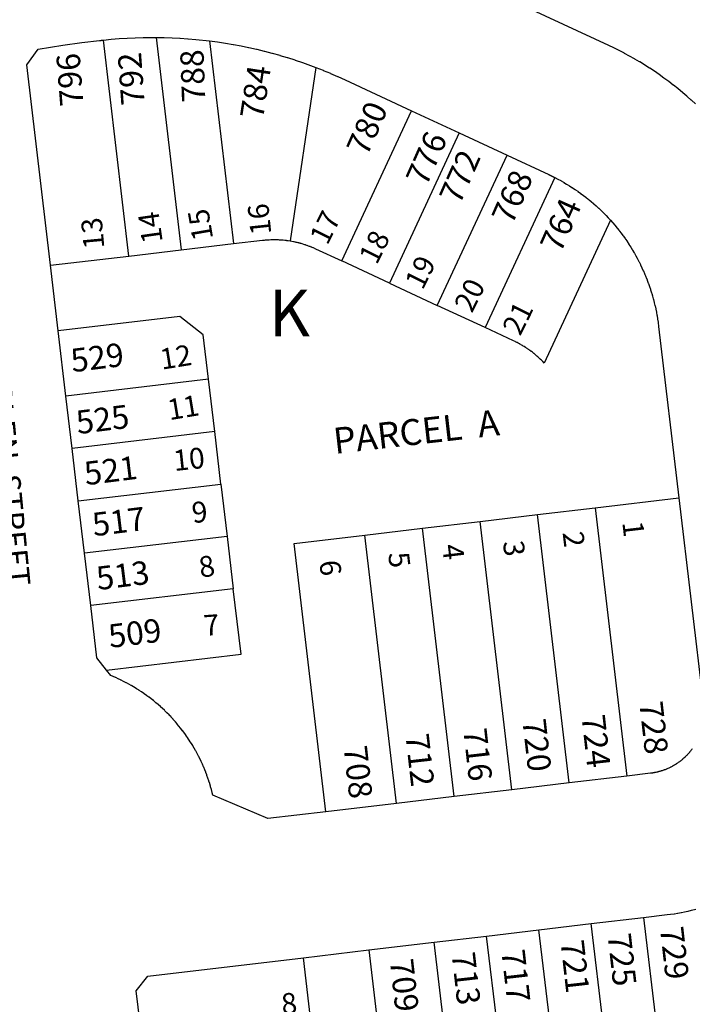
# Model space of a CAD drawing. Units: inches. Extents: x 1255748 to 1261781, y 537429 to 541574.
# Drawn here: x 1258826 to 1259082, y 540782 to 541155 of the extents above; entities that cross this region are included whole.
import ezdxf

# ---------------------------------------------------------------- set-up
doc = ezdxf.new("R2010")
doc.units = ezdxf.units.IN
doc.header["$MEASUREMENT"] = 0
for name, color, linetype in [('Addresses', 5, 'Continuous'), ('Lot-Block-Parcel Text', 6, 'Continuous'), ('Parcel Boundaries', 7, 'Continuous'), ('Street Names', 7, 'Continuous'), ('Street ROW', 5, 'Continuous')]:
    doc.layers.add(name, color=color, linetype=linetype)
doc.styles.add('Arial', font='txt')

msp = doc.modelspace()

# ---------------------------------------------------------------- linework, layer by layer
at = {"layer": 'Parcel Boundaries'}
for p, q in [((1258867.81, 541065.76), (1258858.12, 541147.69)), ((1258878.14, 541148.72), (1258887.67, 541068.12)), ((1258898.43, 541147.39), (1258907.53, 541070.46)), ((1258938.69, 541137.34), (1258928.95, 541071.52)), ((1258948.57, 541063.92), (1258975.06, 541120.9)), ((1258993.2, 541112.46), (1258966.71, 541055.49)), ((1258984.84, 541047.05), (1259011.33, 541104.03)), ((1259029.46, 541095.55), (1259002.98, 541038.62)), ((1258867.81, 541065.76), (1258887.67, 541068.12)), ((1258887.67, 541068.12), (1258907.53, 541070.46)), ((1258838.02, 541062.24), (1258867.81, 541065.76)), ((1258966.71, 541055.49), (1258948.57, 541063.92)), ((1258966.71, 541055.49), (1258984.84, 541047.05)), ((1259002.98, 541038.62), (1258984.84, 541047.05)), ((1258887.13, 541042.88), (1258840.96, 541037.41)), ((1258898.01, 541018.99), (1258843.89, 541012.59)), ((1258900.37, 540999.13), (1258898.01, 541018.99)), ((1258900.37, 540999.13), (1258846.24, 540992.72)), ((1258902.72, 540979.27), (1258900.37, 540999.13)), ((1258848.6, 540972.86), (1258902.72, 540979.27)), ((1258902.72, 540979.27), (1258905.07, 540959.41)), ((1259044.76, 540970.25), (1259076.54, 540974.01)), ((1259001.06, 540965.08), (1259022.91, 540967.67)), ((1259022.91, 540967.67), (1259044.76, 540970.25)), ((1259034.95, 540865.87), (1259022.91, 540967.67)), ((1259044.76, 540970.25), (1259056.8, 540868.46)), ((1258979.21, 540962.5), (1259001.06, 540965.08)), ((1259013.11, 540863.29), (1259001.06, 540965.08)), ((1258930.55, 540956.74), (1258957.37, 540959.91)), ((1258957.37, 540959.91), (1258979.21, 540962.5)), ((1258969.41, 540858.12), (1258957.37, 540959.91)), ((1258991.26, 540860.7), (1258979.21, 540962.5)), ((1258905.07, 540959.41), (1258850.95, 540953)), ((1258905.07, 540959.41), (1258907.42, 540939.55)), ((1258942.6, 540854.95), (1258930.55, 540956.74)), ((1258907.42, 540939.55), (1258853.3, 540933.14)), ((1259063.15, 540814.83), (1259071.32, 540745.81)), ((1259031.6, 540741.11), (1259023.43, 540810.13)), ((1259051.46, 540743.46), (1259043.29, 540812.48)), ((1259011.73, 540738.76), (1259003.57, 540807.78)), ((1258991.87, 540736.41), (1258983.71, 540805.43)), ((1258937.58, 540769.76), (1258934.05, 540799.55))]:
    msp.add_line(p, q, dxfattribs=at)
for points in [[(1259050.59, 541079.34), (1259025.4, 541025.17), (1259025.14, 541025.45), (1259024.94, 541025.66), (1259024.88, 541025.72), (1259024.61, 541025.99), (1259024.48, 541026.13), (1259024.35, 541026.26), (1259024.07, 541026.52), (1259024.01, 541026.58), (1259023.8, 541026.79), (1259023.54, 541027.03), (1259023.52, 541027.05), (1259023.24, 541027.3), (1259023.05, 541027.48), (1259022.96, 541027.56), (1259022.68, 541027.81), (1259022.56, 541027.91), (1259022.1, 541028.3), (1259022.07, 541028.33), (1259021.81, 541028.54), (1259021.56, 541028.75), (1259021.52, 541028.78), (1259021.22, 541029.02), (1259021.05, 541029.16), (1259020.92, 541029.25), (1259020.62, 541029.48), (1259020.53, 541029.55), (1259020.31, 541029.71), (1259020.01, 541029.94), (1259019.7, 541030.16), (1259019.47, 541030.32), (1259019.39, 541030.37), (1259019.08, 541030.59), (1259018.93, 541030.69), (1259018.76, 541030.8), (1259018.45, 541031.01), (1259018.38, 541031.05), (1259017.87, 541031.38), (1259017.83, 541031.4), (1259017.81, 541031.42), (1259017.48, 541031.62), (1259017.27, 541031.74), (1259017.16, 541031.81), (1259016.83, 541032), (1259016.71, 541032.08), (1259016.5, 541032.19), (1259016.17, 541032.38), (1259016.14, 541032.4), (1259015.84, 541032.56), (1259015.56, 541032.71), (1259015.5, 541032.74), (1259015.17, 541032.92), (1259014.98, 541033.01), (1259014.83, 541033.09), (1259014.49, 541033.26), (1259014.39, 541033.3), (1259013.8, 541033.58), (1259002.98, 541038.62)], [(1258907.53, 541070.46), (1258918.46, 541071.76), (1258919.11, 541071.83), (1258919.21, 541071.84), (1258919.58, 541071.87), (1258919.76, 541071.89), (1258920.33, 541071.93), (1258920.41, 541071.94), (1258921.07, 541071.97), (1258921.08, 541071.97), (1258921.65, 541072), (1258921.72, 541072), (1258921.83, 541072), (1258922.21, 541072.01), (1258922.37, 541072.01), (1258922.96, 541072.02), (1258923.03, 541072.02), (1258923.68, 541072.01), (1258923.71, 541072.01), (1258924.34, 541071.99), (1258924.46, 541071.98), (1258924.84, 541071.96), (1258924.99, 541071.96), (1258925.21, 541071.94), (1258925.59, 541071.92), (1258925.64, 541071.91), (1258925.69, 541071.91), (1258926.3, 541071.86), (1258926.34, 541071.86), (1258926.95, 541071.79), (1258927.09, 541071.78), (1258927.46, 541071.73), (1258927.6, 541071.72), (1258927.64, 541071.71), (1258928.21, 541071.63), (1258928.25, 541071.63), (1258928.3, 541071.62), (1258928.95, 541071.52)], [(1258928.95, 541071.52), (1258929.59, 541071.41), (1258929.7, 541071.39), (1258930.24, 541071.29), (1258930.44, 541071.24), (1258930.81, 541071.17), (1258930.88, 541071.15), (1258931.18, 541071.08), (1258931.52, 541071.01), (1258931.55, 541071), (1258931.91, 541070.91), (1258932.15, 541070.85), (1258932.28, 541070.82), (1258932.64, 541070.72), (1258932.78, 541070.68), (1258933.01, 541070.62), (1258933.37, 541070.51), (1258933.41, 541070.5), (1258933.43, 541070.5), (1258934.04, 541070.31), (1258934.1, 541070.3), (1258934.46, 541070.18), (1258934.66, 541070.11), (1258934.82, 541070.06), (1258935.17, 541069.94), (1258935.28, 541069.9), (1258935.31, 541069.89), (1258935.89, 541069.68), (1258936.24, 541069.55), (1258936.51, 541069.45), (1258936.59, 541069.41), (1258936.94, 541069.27), (1258937.12, 541069.2), (1258937.29, 541069.13), (1258937.64, 541068.98), (1258937.72, 541068.95), (1258937.74, 541068.94), (1258938.68, 541068.52), (1258948.57, 541063.92)], [(1258898.01, 541018.99), (1258896.02, 541035.88), (1258887.13, 541042.88)], [(1258859.29, 540908.68), (1258910.35, 540914.72), (1258907.42, 540939.55)], [(1258958.88, 540802.49), (1258965.87, 540743.4), (1258976.98, 540734.65), (1258991.87, 540736.41)]]:
    msp.add_lwpolyline(points, dxfattribs=at)
at = {"layer": 'Street ROW'}
for p, q in [((1258975.06, 541120.9), (1258993.2, 541112.46)), ((1258993.2, 541112.46), (1259011.33, 541104.03)), ((1258840.96, 541037.41), (1258838.02, 541062.24)), ((1258843.89, 541012.59), (1258840.96, 541037.41)), ((1258846.24, 540992.72), (1258843.89, 541012.59)), ((1258848.6, 540972.86), (1258846.24, 540992.72)), ((1258850.95, 540953), (1258848.6, 540972.86)), ((1258853.3, 540933.14), (1258850.95, 540953)), ((1259056.8, 540868.46), (1259034.95, 540865.87)), ((1259013.11, 540863.29), (1258991.26, 540860.7)), ((1259034.95, 540865.87), (1259013.11, 540863.29)), ((1258991.26, 540860.7), (1258969.41, 540858.12)), ((1258969.41, 540858.12), (1258942.6, 540854.95)), ((1259043.29, 540812.48), (1259063.15, 540814.83)), ((1259003.57, 540807.78), (1259023.43, 540810.13)), ((1259023.43, 540810.13), (1259043.29, 540812.48)), ((1258983.71, 540805.43), (1259003.57, 540807.78)), ((1258958.88, 540802.49), (1258983.71, 540805.43)), ((1258874.97, 540792.56), (1258934.05, 540799.55)), ((1258934.05, 540799.55), (1258958.88, 540802.49))]:
    msp.add_line(p, q, dxfattribs=at)
for points in [[(1259082.86, 541123.46), (1259081.29, 541124.9), (1259081.23, 541124.95), (1259079.68, 541126.32), (1259079.57, 541126.42), (1259078.06, 541127.7), (1259077.88, 541127.86), (1259076.23, 541129.22), (1259076.17, 541129.27), (1259074.48, 541130.61), (1259074.43, 541130.64), (1259072.73, 541131.94), (1259072.67, 541131.99), (1259070.89, 541133.3), (1259069.11, 541134.58), (1259069.08, 541134.59), (1259069.02, 541134.64), (1259067.25, 541135.85), (1259065.47, 541137.03), (1259065.4, 541137.07), (1259063.67, 541138.17), (1259063.53, 541138.26), (1259061.67, 541139.4), (1259061.64, 541139.41), (1259059.77, 541140.51), (1259059.73, 541140.54), (1259057.85, 541141.6), (1259057.8, 541141.63), (1259055.92, 541142.65), (1259055.85, 541142.68), (1259053.91, 541143.69), (1259053.88, 541143.7), (1259051.9, 541144.69), (1259051.83, 541144.72), (1259049.9, 541145.64), (1258972.69, 541181.55)], [(1258838.02, 541062.24), (1258829.01, 541138.34), (1258833.34, 541144.24), (1258838.03, 541145.05), (1258842.74, 541145.78), (1258849.98, 541146.74), (1258856.64, 541147.52), (1258856.66, 541147.53), (1258856.68, 541147.53), (1258856.7, 541147.53), (1258856.71, 541147.53), (1258856.73, 541147.53), (1258856.75, 541147.54), (1258856.77, 541147.54), (1258856.79, 541147.54), (1258856.81, 541147.54), (1258856.83, 541147.55), (1258856.85, 541147.55), (1258856.87, 541147.55), (1258856.88, 541147.55), (1258856.9, 541147.55), (1258856.92, 541147.56), (1258856.93, 541147.56), (1258856.95, 541147.56), (1258856.97, 541147.56), (1258856.99, 541147.56), (1258857.01, 541147.57), (1258857.03, 541147.57), (1258857.05, 541147.57), (1258857.06, 541147.57), (1258857.08, 541147.57), (1258857.1, 541147.58), (1258857.12, 541147.58), (1258857.13, 541147.58), (1258857.15, 541147.58), (1258857.17, 541147.59), (1258857.19, 541147.59), (1258857.2, 541147.59), (1258857.22, 541147.59), (1258857.24, 541147.59), (1258857.26, 541147.59), (1258857.28, 541147.6), (1258857.3, 541147.6), (1258857.32, 541147.6), (1258857.34, 541147.6), (1258857.36, 541147.61), (1258857.38, 541147.61), (1258857.39, 541147.61), (1258857.41, 541147.61), (1258857.43, 541147.61), (1258857.44, 541147.62), (1258857.46, 541147.62), (1258857.47, 541147.62), (1258857.48, 541147.62), (1258857.51, 541147.62), (1258857.52, 541147.63), (1258857.54, 541147.63), (1258857.55, 541147.63), (1258857.57, 541147.63), (1258857.59, 541147.63), (1258857.61, 541147.64), (1258857.62, 541147.64), (1258857.64, 541147.64), (1258857.66, 541147.64), (1258857.68, 541147.64), (1258857.7, 541147.65), (1258857.72, 541147.65), (1258857.74, 541147.65), (1258857.76, 541147.65), (1258857.78, 541147.65), (1258857.8, 541147.66), (1258857.81, 541147.66), (1258857.83, 541147.66), (1258857.85, 541147.66), (1258857.87, 541147.66), (1258857.88, 541147.67), (1258857.9, 541147.67), (1258857.92, 541147.67), (1258857.93, 541147.67), (1258857.95, 541147.67), (1258857.96, 541147.67), (1258857.98, 541147.68), (1258858, 541147.68), (1258858.02, 541147.68), (1258858.03, 541147.68), (1258858.05, 541147.68), (1258858.07, 541147.69), (1258858.09, 541147.69), (1258858.12, 541147.69)], [(1258858.12, 541147.69), (1258861.1, 541147.99), (1258861.12, 541147.99), (1258864.11, 541148.24), (1258864.13, 541148.25), (1258867.09, 541148.44), (1258867.14, 541148.44), (1258870.12, 541148.59), (1258870.16, 541148.59), (1258873.18, 541148.68), (1258878.14, 541148.72)], [(1258878.14, 541148.72), (1258881.16, 541148.67), (1258884.18, 541148.57), (1258884.21, 541148.57), (1258887.09, 541148.42), (1258887.19, 541148.42), (1258887.24, 541148.42), (1258890.2, 541148.22), (1258890.34, 541148.2), (1258893.21, 541147.96), (1258893.25, 541147.95), (1258898.43, 541147.39)], [(1258898.43, 541147.39), (1258901.43, 541146.98), (1258901.45, 541146.98), (1258904.42, 541146.53), (1258907.39, 541146.03), (1258907.48, 541146.01), (1258910.36, 541145.47), (1258910.43, 541145.45), (1258913.19, 541144.89), (1258913.31, 541144.86), (1258913.38, 541144.85), (1258916.26, 541144.2), (1258916.29, 541144.19), (1258919.19, 541143.49), (1258919.3, 541143.46), (1258922.08, 541142.74), (1258922.12, 541142.73), (1258922.15, 541142.72), (1258925.02, 541141.91), (1258925.08, 541141.9), (1258927.92, 541141.05), (1258927.99, 541141.02), (1258930.79, 541140.14), (1258930.85, 541140.12), (1258933.66, 541139.17), (1258933.7, 541139.16), (1258938.69, 541137.34)], [(1258938.69, 541137.34), (1258941.5, 541136.24), (1258941.58, 541136.2), (1258944.29, 541135.08), (1258944.34, 541135.06), (1258946.96, 541133.93), (1258947.06, 541133.89), (1258947.14, 541133.85), (1258949.92, 541132.59), (1258975.06, 541120.9)], [(1259011.33, 541104.03), (1259027.13, 541096.68), (1259027.15, 541096.67), (1259027.17, 541096.66), (1259027.19, 541096.66), (1259027.2, 541096.65), (1259027.22, 541096.64), (1259027.24, 541096.63), (1259027.26, 541096.62), (1259027.28, 541096.61), (1259027.29, 541096.61), (1259027.31, 541096.6), (1259027.33, 541096.59), (1259027.35, 541096.58), (1259027.37, 541096.57), (1259027.39, 541096.56), (1259027.4, 541096.56), (1259027.41, 541096.55), (1259027.43, 541096.54), (1259027.44, 541096.54), (1259027.46, 541096.53), (1259027.48, 541096.52), (1259027.49, 541096.51), (1259027.5, 541096.51), (1259027.52, 541096.5), (1259027.53, 541096.49), (1259027.55, 541096.49), (1259027.56, 541096.48), (1259027.58, 541096.47), (1259027.59, 541096.47), (1259027.61, 541096.46), (1259027.62, 541096.45), (1259027.64, 541096.44), (1259027.66, 541096.44), (1259027.67, 541096.43), (1259027.68, 541096.42), (1259027.7, 541096.42), (1259027.71, 541096.41), (1259027.73, 541096.4), (1259027.75, 541096.39), (1259027.76, 541096.39), (1259027.77, 541096.38), (1259027.79, 541096.37), (1259027.81, 541096.36), (1259027.82, 541096.36), (1259027.83, 541096.35), (1259027.85, 541096.34), (1259027.86, 541096.34), (1259027.87, 541096.33), (1259027.89, 541096.32), (1259027.91, 541096.31), (1259027.93, 541096.31), (1259027.94, 541096.3), (1259027.95, 541096.29), (1259027.97, 541096.28), (1259027.99, 541096.28), (1259028.01, 541096.27), (1259028.03, 541096.26), (1259028.04, 541096.25), (1259028.06, 541096.24), (1259028.08, 541096.23), (1259028.1, 541096.22), (1259028.12, 541096.21), (1259028.13, 541096.21), (1259028.15, 541096.2), (1259028.17, 541096.19), (1259028.18, 541096.18), (1259028.2, 541096.18), (1259028.22, 541096.17), (1259028.23, 541096.16), (1259028.24, 541096.15), (1259028.26, 541096.14), (1259028.27, 541096.14), (1259028.29, 541096.13), (1259028.31, 541096.12), (1259028.32, 541096.11), (1259028.34, 541096.11), (1259028.35, 541096.1), (1259028.37, 541096.09), (1259028.39, 541096.08), (1259028.4, 541096.08), (1259028.41, 541096.07), (1259028.43, 541096.06), (1259028.45, 541096.05), (1259028.46, 541096.05), (1259028.48, 541096.04), (1259028.49, 541096.03), (1259028.5, 541096.03), (1259028.52, 541096.02), (1259028.53, 541096.01), (1259028.55, 541096), (1259028.57, 541096), (1259028.58, 541095.99), (1259028.59, 541095.98), (1259028.61, 541095.97), (1259028.63, 541095.96), (1259028.64, 541095.96), (1259028.66, 541095.95), (1259028.67, 541095.94), (1259028.69, 541095.93), (1259028.7, 541095.93), (1259028.72, 541095.92), (1259028.73, 541095.91), (1259028.74, 541095.91), (1259028.76, 541095.9), (1259028.77, 541095.89), (1259028.79, 541095.88), (1259028.81, 541095.88), (1259028.83, 541095.87), (1259028.84, 541095.86), (1259028.86, 541095.85), (1259028.87, 541095.84), (1259028.89, 541095.84), (1259028.91, 541095.83), (1259028.92, 541095.82), (1259028.93, 541095.81), (1259028.95, 541095.8), (1259028.98, 541095.79), (1259029, 541095.78), (1259029.01, 541095.77), (1259029.03, 541095.76), (1259029.05, 541095.75), (1259029.07, 541095.75), (1259029.08, 541095.74), (1259029.09, 541095.73), (1259029.11, 541095.72), (1259029.13, 541095.71), (1259029.15, 541095.71), (1259029.17, 541095.7), (1259029.18, 541095.69), (1259029.2, 541095.68), (1259029.21, 541095.67), (1259029.23, 541095.66), (1259029.25, 541095.66), (1259029.26, 541095.65), (1259029.28, 541095.64), (1259029.29, 541095.63), (1259029.31, 541095.62), (1259029.33, 541095.62), (1259029.35, 541095.61), (1259029.37, 541095.6), (1259029.38, 541095.59), (1259029.39, 541095.58), (1259029.41, 541095.58), (1259029.42, 541095.57), (1259029.43, 541095.56), (1259029.46, 541095.55)], [(1259029.46, 541095.55), (1259030.59, 541094.96), (1259030.65, 541094.93), (1259031.71, 541094.36), (1259031.82, 541094.29), (1259032.75, 541093.76), (1259032.81, 541093.73), (1259032.89, 541093.69), (1259033.91, 541093.08), (1259034.14, 541092.95), (1259035, 541092.42), (1259035.05, 541092.38), (1259035.95, 541091.81), (1259036.07, 541091.73), (1259036.17, 541091.67), (1259037.14, 541091.03), (1259037.29, 541090.92), (1259038.18, 541090.31), (1259038.24, 541090.27), (1259039.23, 541089.57), (1259039.26, 541089.54), (1259040.25, 541088.81), (1259040.34, 541088.74), (1259041.19, 541088.09), (1259041.26, 541088.04), (1259041.32, 541087.99), (1259042.03, 541087.42), (1259042.26, 541087.24), (1259042.45, 541087.09), (1259043.24, 541086.43), (1259043.28, 541086.4), (1259044.09, 541085.71), (1259044.21, 541085.61), (1259044.28, 541085.55), (1259045.17, 541084.76), (1259045.3, 541084.64), (1259046.09, 541083.92), (1259046.11, 541083.9), (1259046.14, 541083.87), (1259046.87, 541083.18), (1259047.03, 541083.03), (1259047.08, 541082.98), (1259047.94, 541082.13), (1259048.01, 541082.06), (1259048.76, 541081.29), (1259048.83, 541081.23), (1259048.88, 541081.18), (1259049.71, 541080.3), (1259049.74, 541080.27), (1259049.87, 541080.13), (1259050.59, 541079.34)], [(1259050.59, 541079.34), (1259051.3, 541078.54), (1259051.44, 541078.38), (1259051.5, 541078.31), (1259052.27, 541077.42), (1259052.35, 541077.32), (1259053.03, 541076.49), (1259053.08, 541076.43), (1259053.11, 541076.39), (1259053.87, 541075.43), (1259054.02, 541075.24), (1259054.64, 541074.42), (1259054.67, 541074.39), (1259055.31, 541073.53), (1259055.4, 541073.4), (1259055.47, 541073.31), (1259056.14, 541072.36), (1259056.24, 541072.22), (1259056.85, 541071.34), (1259056.86, 541071.31), (1259056.91, 541071.24), (1259057.57, 541070.25), (1259057.6, 541070.2), (1259058.25, 541069.18), (1259058.3, 541069.1), (1259058.86, 541068.19), (1259058.92, 541068.09), (1259058.97, 541068), (1259059.56, 541066.99), (1259059.67, 541066.8), (1259060.19, 541065.88), (1259060.71, 541064.93), (1259060.8, 541064.76), (1259060.85, 541064.67), (1259061.39, 541063.63), (1259061.45, 541063.51), (1259061.93, 541062.55), (1259061.96, 541062.49), (1259061.98, 541062.43), (1259062.51, 541061.34), (1259062.52, 541061.32), (1259063.03, 541060.18), (1259063.06, 541060.13), (1259063.48, 541059.15), (1259063.54, 541059.02), (1259063.58, 541058.93), (1259064.03, 541057.84), (1259064.1, 541057.67), (1259064.49, 541056.67), (1259064.5, 541056.65), (1259064.5, 541056.64), (1259064.94, 541055.46), (1259064.97, 541055.38), (1259065.37, 541054.26), (1259065.4, 541054.16), (1259065.74, 541053.14), (1259065.77, 541053.05), (1259065.81, 541052.92), (1259066.16, 541051.83), (1259066.22, 541051.61), (1259066.52, 541050.61), (1259066.52, 541050.59), (1259066.81, 541049.56), (1259066.86, 541049.39), (1259066.89, 541049.26), (1259067.18, 541048.15), (1259067.21, 541048.01), (1259067.46, 541046.97), (1259067.47, 541046.91), (1259067.49, 541046.82), (1259067.75, 541045.67), (1259067.77, 541045.58), (1259068, 541044.42), (1259068.02, 541044.35), (1259068.21, 541043.3), (1259068.24, 541043.17), (1259068.25, 541043.09), (1259068.45, 541041.91), (1259068.46, 541041.85), (1259068.63, 541040.66), (1259068.64, 541040.6), (1259068.84, 541039.07), (1259076.54, 540974.01)], [(1259076.54, 540974.01), (1259085.88, 540895.06)], [(1258859.29, 540908.68), (1258855.65, 540913.28), (1258853.3, 540933.14)], [(1258942.6, 540854.95), (1258920.48, 540852.33), (1258899.67, 540861.17), (1258899.43, 540862.16), (1258899.4, 540862.27), (1258899.14, 540863.31), (1258899.12, 540863.37), (1258898.83, 540864.41), (1258898.81, 540864.47), (1258898.77, 540864.62), (1258898.5, 540865.51), (1258898.49, 540865.55), (1258898.48, 540865.59), (1258898.17, 540866.56), (1258898.15, 540866.63), (1258897.8, 540867.67), (1258897.78, 540867.71), (1258897.43, 540868.71), (1258897.4, 540868.78), (1258897.33, 540868.96), (1258897.02, 540869.79), (1258897, 540869.84), (1258896.97, 540869.91), (1258896.6, 540870.86), (1258896.59, 540870.89), (1258896.21, 540871.8), (1258896.15, 540871.94), (1258895.7, 540872.98), (1258895.22, 540874.01), (1258895.17, 540874.12), (1258894.73, 540875.03), (1258894.28, 540875.94), (1258894.22, 540876.05), (1258893.71, 540877.03), (1258893.7, 540877.05), (1258893.17, 540878.03), (1258893.16, 540878.05), (1258893.08, 540878.19), (1258892.59, 540879.04), (1258892.58, 540879.07), (1258892.06, 540879.94), (1258892.02, 540880.01), (1258891.53, 540880.81), (1258891.42, 540880.98), (1258890.84, 540881.89), (1258890.81, 540881.94), (1258890.7, 540882.1), (1258890.21, 540882.85), (1258890.18, 540882.88), (1258890.14, 540882.94), (1258889.56, 540883.78), (1258889.54, 540883.81), (1258888.97, 540884.61), (1258888.88, 540884.74), (1258888.24, 540885.6), (1258888.2, 540885.65), (1258887.53, 540886.52), (1258887.51, 540886.55), (1258887.44, 540886.63), (1258886.8, 540887.43), (1258886.15, 540888.21), (1258886.08, 540888.31), (1258885.49, 540888.99), (1258885.34, 540889.17), (1258884.61, 540889.99), (1258884.59, 540890.01), (1258884.48, 540890.13), (1258883.82, 540890.85), (1258883.79, 540890.88), (1258883.09, 540891.61), (1258883.04, 540891.67), (1258882.24, 540892.48), (1258881.47, 540893.23), (1258881.43, 540893.27), (1258881.29, 540893.41), (1258880.6, 540894.05), (1258880.55, 540894.1), (1258879.8, 540894.79), (1258879.77, 540894.82), (1258879.03, 540895.46), (1258878.91, 540895.57), (1258878.08, 540896.28), (1258878.05, 540896.3), (1258877.22, 540896.99), (1258877.17, 540897.02), (1258877.08, 540897.09), (1258876.29, 540897.73), (1258875.48, 540898.34), (1258875.38, 540898.41), (1258874.66, 540898.95), (1258874.47, 540899.09), (1258873.59, 540899.71), (1258873.54, 540899.75), (1258873.42, 540899.83), (1258872.63, 540900.37), (1258872.61, 540900.39), (1258872.58, 540900.4), (1258871.73, 540900.96), (1258871.66, 540901.01), (1258870.73, 540901.6), (1258870.7, 540901.62), (1258869.8, 540902.17), (1258869.74, 540902.21), (1258869.57, 540902.31), (1258868.85, 540902.73), (1258868.76, 540902.78), (1258868.69, 540902.82), (1258867.81, 540903.32), (1258867.77, 540903.34), (1258866.91, 540903.8), (1258866.77, 540903.88), (1258865.81, 540904.38), (1258865.76, 540904.4), (1258864.81, 540904.87), (1258864.75, 540904.9), (1258864.65, 540904.95), (1258863.72, 540905.39), (1258862.8, 540905.81), (1258862.69, 540905.86), (1258860.93, 540906.61), (1258859.29, 540908.68)], [(1259081.64, 540878.84), (1259081.59, 540878.76), (1259081.47, 540878.6), (1259081.35, 540878.44), (1259081.28, 540878.36), (1259081.1, 540878.12), (1259080.91, 540877.88), (1259080.85, 540877.81), (1259080.72, 540877.65), (1259080.59, 540877.5), (1259080.53, 540877.42), (1259080.33, 540877.19), (1259080.13, 540876.97), (1259080.06, 540876.89), (1259079.93, 540876.75), (1259079.79, 540876.6), (1259079.72, 540876.53), (1259079.51, 540876.31), (1259079.3, 540876.09), (1259079.23, 540876.03), (1259079.09, 540875.88), (1259078.94, 540875.75), (1259078.87, 540875.67), (1259078.65, 540875.47), (1259078.43, 540875.27), (1259078.35, 540875.2), (1259078.2, 540875.07), (1259078.05, 540874.93), (1259077.97, 540874.87), (1259077.75, 540874.68), (1259077.51, 540874.48), (1259077.44, 540874.42), (1259077.28, 540874.3), (1259077.12, 540874.17), (1259077.04, 540874.11), (1259076.8, 540873.93), (1259076.56, 540873.75), (1259076.48, 540873.69), (1259076.31, 540873.57), (1259076.15, 540873.46), (1259076.06, 540873.4), (1259075.82, 540873.23), (1259075.56, 540873.07), (1259075.48, 540873.02), (1259075.31, 540872.91), (1259075.14, 540872.8), (1259075.05, 540872.75), (1259074.8, 540872.59), (1259074.54, 540872.44), (1259074.45, 540872.39), (1259074.27, 540872.29), (1259074.1, 540872.19), (1259074.01, 540872.14), (1259073.75, 540872), (1259073.48, 540871.86), (1259073.39, 540871.82), (1259073.21, 540871.73), (1259073.03, 540871.64), (1259072.94, 540871.6), (1259072.67, 540871.47), (1259072.39, 540871.35), (1259072.3, 540871.31), (1259072.11, 540871.23), (1259071.93, 540871.15), (1259071.84, 540871.11), (1259071.56, 540871), (1259071.28, 540870.88), (1259071.19, 540870.85), (1259071, 540870.78), (1259070.81, 540870.71), (1259070.71, 540870.68), (1259070.43, 540870.58), (1259070.14, 540870.48), (1259070.05, 540870.45), (1259069.86, 540870.39), (1259069.67, 540870.33), (1259069.57, 540870.3), (1259069.28, 540870.22), (1259068.99, 540870.14), (1259068.9, 540870.12), (1259068.7, 540870.07), (1259068.51, 540870.02), (1259068.4, 540869.99), (1259068.11, 540869.92), (1259067.82, 540869.86), (1259067.72, 540869.84), (1259067.52, 540869.8), (1259067.33, 540869.76), (1259067.23, 540869.74), (1259066.93, 540869.69), (1259066.63, 540869.64), (1259066.54, 540869.63), (1259066.33, 540869.6), (1259066.14, 540869.57), (1259066.04, 540869.56), (1259065.74, 540869.52), (1259056.8, 540868.46)], [(1259063.15, 540814.83), (1259072.09, 540815.89), (1259073.38, 540816.05), (1259073.42, 540816.06), (1259074.71, 540816.25), (1259074.75, 540816.25), (1259074.82, 540816.26), (1259076.06, 540816.47), (1259076.08, 540816.47), (1259077.36, 540816.7), (1259077.4, 540816.71), (1259077.54, 540816.74), (1259078.63, 540816.95), (1259078.72, 540816.97), (1259079.99, 540817.25), (1259080.03, 540817.26), (1259081.32, 540817.56), (1259081.34, 540817.56), (1259082.92, 540817.97)], [(1258873.53, 540762.19), (1258870.59, 540787.01), (1258874.97, 540792.56)]]:
    msp.add_lwpolyline(points, dxfattribs=at)

# ---------------------------------------------------------------- texts
at = {"layer": 'Addresses', "color": 18, "true_color": 0x000000, "style": 'Arial'}
for s, rotation, p in [('792', 94.0365, (1258873.81, 541123.24)), ('788', 92.1342, (1258896.84, 541124.14)), ('796', 94.3951, (1258850.6, 541122.93)), ('784', 81.2816, (1258918.68, 541117.39)), ('780', 66.0804, (1258958.16, 541103.27)), ('776', 66.0804, (1258980.69, 541091.84)), ('772', 66.0804, (1258993.36, 541084.9)), ('768', 66.0804, (1259013.25, 541077.25)), ('764', 66.0804, (1259031.62, 541066.54)), ('529', 7.0799, (1258846.31, 541021.63)), ('525', 7.0799, (1258848.35, 540998.17)), ('521', 7.0799, (1258851.42, 540978.78)), ('517', 7.0799, (1258854.48, 540959.4)), ('513', 7.0799, (1258856.01, 540939)), ('509', 7.0799, (1258860.6, 540917.06)), ('728', -83.519, (1259061.48, 540896.37)), ('720', -83.519, (1259017.1, 540889.73)), ('724', -83.519, (1259039.55, 540891.26)), ('716', -83.519, (1258994.66, 540886.16)), ('712', -83.519, (1258972.72, 540884.12)), ('708', -83.519, (1258949.26, 540879.53)), ('729', -83.519, (1259069.32, 540810.9)), ('725', -83.519, (1259049.43, 540808.35)), ('717', -83.519, (1259009.13, 540802.22)), ('721', -83.519, (1259031.57, 540805.79)), ('709', -83.519, (1258966.79, 540798.65)), ('713', -83.519, (1258990.25, 540801.2))]:
    msp.add_text(s, height=8.875, rotation=rotation, dxfattribs=at).set_placement(p)
at = {"layer": 'Lot-Block-Parcel Text', "color": 14, "true_color": 0xa80000, "style": 'Arial'}
for s, height, rotation, p in [('15', 7.889, 99.7148, (1258899.83, 541072.39)), ('16', 7.889, 96.0085, (1258921.89, 541074.17)), ('17', 7.889, 63.714, (1258943.11, 541069.52)), ('13', 7.889, 95.3242, (1258858.52, 541068.82)), ('14', 7.889, 97.9837, (1258880.66, 541071.17)), ('18', 7.889, 63.714, (1258961.84, 541062.12)), ('19', 7.889, 63.714, (1258979.27, 541052.53)), ('20', 7.889, 63.714, (1258998, 541043.82)), ('21', 7.889, 63.714, (1259016.29, 541035.11)), ('12', 7.889, 9.0609, (1258880.28, 541022.63)), ('11', 7.889, 9.4556, (1258883.17, 541003.46)), ('PARCEL  A', 9.861, 6.4874, (1258945.98, 540990.67)), ('10', 7.889, 6.1183, (1258885.07, 540984.17)), ('9', 7.89, 5.7618, (1258892.05, 540964.42)), ('1', 7.89, -83.3003, (1259055.04, 540964.76)), ('2', 7.89, -83.3003, (1259032.39, 540960.84)), ('4', 7.89, -83.3003, (1258986.65, 540956.05)), ('3', 7.89, -83.3003, (1259009.74, 540957.35)), ('8', 7.89, 9.281, (1258895.03, 540943.66)), ('5', 7.89, -83.3003, (1258966.18, 540953)), ('6', 7.89, -83.3003, (1258940.04, 540949.95)), ('7', 7.89, 4.197, (1258896.4, 540921.61)), ('8', 7.89, 5.7618, (1258926.03, 540777.99))]:
    msp.add_text(s, height=height, rotation=rotation, dxfattribs=at).set_placement(p)
msp.add_text('K', height=17.75, dxfattribs=at).set_placement((1258920.89, 541035.28))
at = {"layer": 'Street Names', "color": 18, "true_color": 0x000000, "style": 'Arial'}
msp.add_text('WHETSTONE  GLEN  STREET', height=8.6285, rotation=-84.4681, dxfattribs=at).set_placement((1258807.06, 541093.71))

doc.saveas('drawing.dxf')
